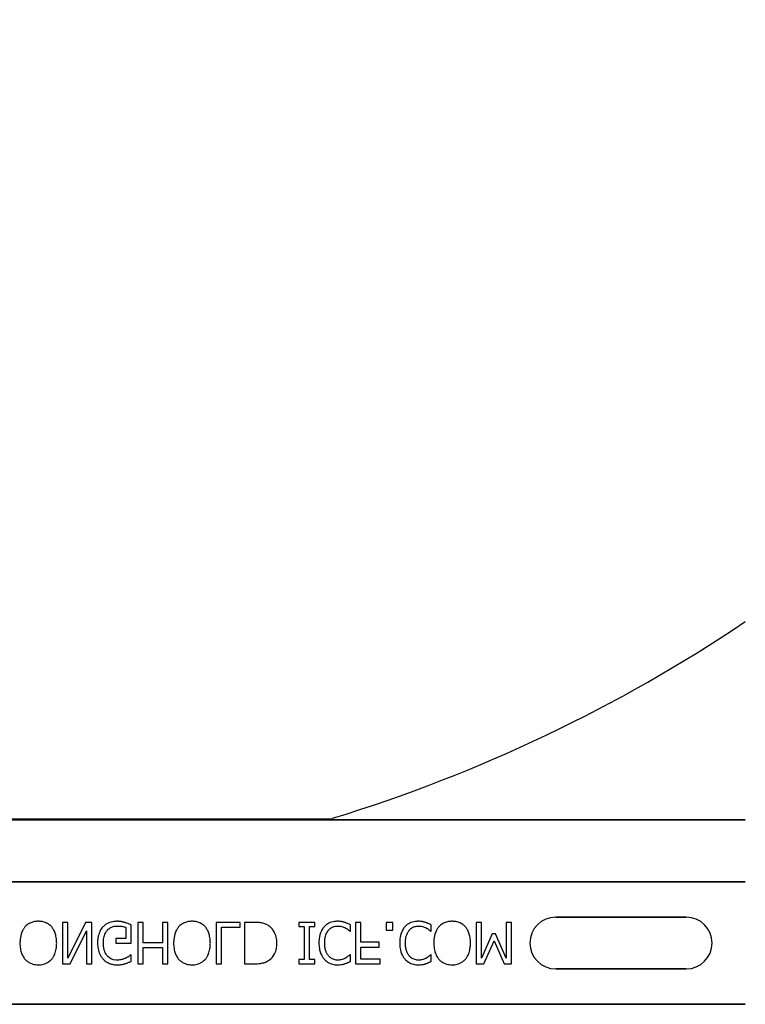
# Model space of a CAD drawing. Units: inches. Extents: x -43 to 176, y -16 to 209.
# Drawn here: x 76 to 79, y 47 to 50 of the extents above; entities that cross this region are included whole.
import ezdxf

# ---------------------------------------------------------------- set-up
doc = ezdxf.new("R2010")
doc.units = ezdxf.units.IN
doc.header["$MEASUREMENT"] = 0

msp = doc.modelspace()

# ---------------------------------------------------------------- hatches: boundary and pattern name
h = msp.add_hatch()
h.set_pattern_fill('AR-CONC', color=256, scale=0.644452)
h.set_pattern_definition([(50, (89.6423, 55.6343), (4.6224, -0.4044), [0.4833, -5.3167]), (355, (89.6423, 55.6343), (-0.8942, 4.8475), [0.3867, -4.2534]), (100.451, (90.0275, 55.6006), (3.7282, 4.4431), [0.4108, -4.5185]), (46.184, (89.6423, 56.923), (6.8779, -1.0667), [0.725, -7.9751]), (96.636, (90.2155, 56.8343), (6.0235, 6.2777), [0.6162, -6.7778]), (351.184, (89.642, 56.923), (6.0235, 6.2777), [0.58, -6.38]), (21, (90.2868, 56.601), (3.8468, -2.5947), [0.4833, -5.3167]), (326, (90.287, 56.601), (1.568, 4.6732), [0.3867, -4.2534]), (71.451, (90.6073, 56.385), (5.4148, 2.0786), [0.4108, -4.5185]), (37.5, (89.6423, 55.6343), (0.07836, 2.14534), [0, -4.20183, 0, -4.31783, 0, -4.2695]), (7.5, (89.6423, 55.6343), (1.69536, 2.5418), [0, -2.4618, 0, -4.10516, 0, -1.62724]), (327.5, (88.2052, 55.6343), (3.44023, -0.14536), [0, -1.61113, 0, -5.02673, 0, -6.67008]), (317.5, (87.5607, 55.6343), (3.75836, 0.64513), [0, -2.09447, 0, -3.33826, 0, -4.73672])])
h.paths.add_polyline_path([(72.5581, 52.3959), (78.5581, 52.3959), (78.5581, 48.0091), (72.5581, 48.0091)])

# ---------------------------------------------------------------- linework, layer by layer
at = {"color": 0}
for p, q in [((73.8128, 48.0154), (77.3034, 48.0154)), ((73.8128, 48.0154), (77.3034, 48.0154)), ((77.3034, 48.0123), (73.8128, 48.0123)), ((73.8128, 48.0123), (77.3034, 48.0123)), ((78.5581, 48.0121), (77.3531, 48.0121)), ((77.3531, 48.0121), (78.5581, 48.0121)), ((72.5581, 47.8251), (78.5581, 47.8251)), ((78.5581, 47.8251), (72.5581, 47.8251)), ((78.3799, 47.7183), (77.9862, 47.7183)), ((77.9862, 47.7183), (78.3799, 47.7183)), ((78.3799, 47.7183), (77.9862, 47.7183)), ((76.5138, 47.7029), (76.498, 47.7029)), ((76.498, 47.7029), (76.498, 47.5779)), ((76.5677, 47.7029), (76.5138, 47.5951)), ((76.5138, 47.5951), (76.5138, 47.7029)), ((76.5866, 47.7029), (76.5677, 47.7029)), ((76.5866, 47.5779), (76.5866, 47.7029)), ((76.6894, 47.6876), (76.6894, 47.6538)), ((76.7052, 47.6396), (76.7052, 47.6951)), ((76.7416, 47.7029), (76.7258, 47.7029)), ((76.7258, 47.7029), (76.7258, 47.5779)), ((76.7416, 47.6412), (76.7416, 47.7029)), ((76.816, 47.7029), (76.8002, 47.7029)), ((76.8002, 47.7029), (76.8002, 47.6412)), ((76.816, 47.5779), (76.816, 47.7029)), ((77.0344, 47.7029), (76.9616, 47.7029)), ((76.9616, 47.7029), (76.9616, 47.5779)), ((76.9774, 47.6886), (77.0344, 47.6886)), ((76.9774, 47.5779), (76.9774, 47.6886)), ((77.0344, 47.6886), (77.0344, 47.7029)), ((77.0757, 47.7029), (77.047, 47.7029)), ((77.047, 47.7029), (77.047, 47.5779)), ((77.259, 47.7029), (77.2116, 47.7029)), ((77.2116, 47.7029), (77.2116, 47.6902)), ((77.2116, 47.6902), (77.2274, 47.6902)), ((77.2274, 47.6902), (77.2274, 47.5905)), ((77.2432, 47.6902), (77.259, 47.6902)), ((77.2432, 47.5905), (77.2432, 47.6902)), ((77.259, 47.6902), (77.259, 47.7029)), ((77.3666, 47.676), (77.3666, 47.6955)), ((77.3983, 47.7029), (77.3825, 47.7029)), ((77.3825, 47.7029), (77.3825, 47.5779)), ((77.3983, 47.6427), (77.3983, 47.7029)), ((77.4948, 47.7029), (77.4742, 47.7029)), ((77.4742, 47.7029), (77.4742, 47.6791)), ((77.4948, 47.6791), (77.4948, 47.7029)), ((77.6103, 47.676), (77.6103, 47.6955)), ((77.7622, 47.7029), (77.7464, 47.7029)), ((77.7464, 47.7029), (77.7464, 47.5779)), ((77.7622, 47.5951), (77.7622, 47.7029)), ((77.8524, 47.7029), (77.8366, 47.7029)), ((77.8366, 47.7029), (77.8366, 47.5951)), ((77.8524, 47.5779), (77.8524, 47.7029)), ((76.5216, 47.5779), (76.5707, 47.6768)), ((76.5707, 47.6768), (76.5707, 47.5779)), ((76.6894, 47.6538), (76.6594, 47.6538)), ((76.6594, 47.6538), (76.6594, 47.6396)), ((77.3654, 47.676), (77.3666, 47.676)), ((77.4742, 47.6791), (77.4948, 47.6791)), ((77.609, 47.676), (77.6103, 47.676)), ((77.7943, 47.6681), (77.7622, 47.5951)), ((77.8043, 47.6681), (77.7943, 47.6681)), ((77.8366, 47.5951), (77.8043, 47.6681)), ((76.6594, 47.6396), (76.7052, 47.6396)), ((76.8002, 47.6412), (76.7416, 47.6412)), ((76.7416, 47.5779), (76.7416, 47.6269)), ((76.7416, 47.6269), (76.8002, 47.6269)), ((76.8002, 47.6269), (76.8002, 47.5779)), ((77.4537, 47.6427), (77.3983, 47.6427)), ((77.3983, 47.5921), (77.3983, 47.6285)), ((77.3983, 47.6285), (77.4537, 47.6285)), ((77.4537, 47.6285), (77.4537, 47.6427)), ((77.7693, 47.5779), (77.8002, 47.6472)), ((77.8002, 47.6472), (77.8302, 47.5779)), ((76.7052, 47.6048), (76.7038, 47.6048)), ((76.7052, 47.5852), (76.7052, 47.6048)), ((77.3666, 47.6048), (77.3653, 47.6048)), ((77.3666, 47.5851), (77.3666, 47.6048)), ((77.4568, 47.5921), (77.3983, 47.5921)), ((77.4568, 47.5779), (77.4568, 47.5921)), ((77.6103, 47.6048), (77.609, 47.6048)), ((77.6103, 47.5851), (77.6103, 47.6048)), ((76.498, 47.5779), (76.5216, 47.5779)), ((76.5707, 47.5779), (76.5866, 47.5779)), ((76.7258, 47.5779), (76.7416, 47.5779)), ((76.8002, 47.5779), (76.816, 47.5779)), ((76.9616, 47.5779), (76.9774, 47.5779)), ((77.047, 47.5779), (77.0753, 47.5779)), ((77.2274, 47.5905), (77.2116, 47.5905)), ((77.2116, 47.5905), (77.2116, 47.5779)), ((77.2116, 47.5779), (77.259, 47.5779)), ((77.259, 47.5905), (77.2432, 47.5905)), ((77.259, 47.5779), (77.259, 47.5905)), ((77.3825, 47.5779), (77.4568, 47.5779)), ((77.7464, 47.5779), (77.7693, 47.5779)), ((77.8302, 47.5779), (77.8524, 47.5779)), ((77.9862, 47.5624), (78.3799, 47.5624)), ((78.3799, 47.5624), (77.9862, 47.5624)), ((77.9862, 47.5624), (78.3799, 47.5624)), ((72.5581, 47.4556), (78.5581, 47.4556)), ((78.5581, 47.4556), (72.5581, 47.4556))]:
    msp.add_line(p, q, dxfattribs=at)
for points in [[(77.3135, 48.0123), (77.3135, 48.0123, 0.001412), (77.3034, 48.0123)], [(77.3034, 48.0123), (77.3034, 48.0123, -0.001336), (77.3135, 48.0123)], [(77.3267, 48.0122), (77.3267, 48.0122, 0.001058), (77.3135, 48.0123)], [(77.3135, 48.0123), (77.3135, 48.0123, -0.000849), (77.3267, 48.0122)], [(77.3531, 48.0121), (77.3531, 48.0121, -0.002388), (77.3267, 48.0122)], [(77.3267, 48.0122), (77.3267, 48.0122, 0.00227), (77.3531, 48.0121)], [(76.3848, 47.6889, 0.009309), (76.3822, 47.6857, 0.025422), (76.38, 47.6823, 0.014047), (76.3784, 47.6795, 0.050552), (76.3735, 47.6676, 0.060337), (76.37, 47.6469, 0.00572), (76.3699, 47.6437, 0.003177), (76.3698, 47.6404)], [(76.4251, 47.706, 0.007889), (76.4209, 47.7059, 0.031936), (76.4138, 47.7051, 0.024104), (76.4083, 47.7038, 0.065992), (76.3966, 47.6989, 0.071031), (76.3867, 47.6909, 0.004814), (76.3848, 47.6889)], [(76.4655, 47.6889, 0.004346), (76.4636, 47.6909, 0.063525), (76.4548, 47.6981, 0.067707), (76.4433, 47.7034, 0.06289), (76.4294, 47.7059, 0.007361), (76.4251, 47.706)], [(76.4806, 47.6404, 0.004889), (76.4804, 47.6453, 0.044558), (76.4785, 47.6613, 0.043081), (76.4747, 47.6737, 0.051267), (76.4694, 47.6837, 0.017233), (76.4675, 47.6863, 0.005537), (76.4655, 47.6889)], [(76.6203, 47.6895, 0.006232), (76.6181, 47.687, 0.038347), (76.6142, 47.6816, 0.033337), (76.6103, 47.6743, 0.032227), (76.6075, 47.6665, 0.032048), (76.6052, 47.6567, 0.032058), (76.6041, 47.6451, 0.005094), (76.604, 47.6401)], [(76.6636, 47.706, 0.006931), (76.6591, 47.7059, 0.072116), (76.6402, 47.7023, 0.089137), (76.6247, 47.6936, 0.016499), (76.6224, 47.6916, 0.005198), (76.6203, 47.6895)], [(76.6329, 47.6783, -0.004756), (76.6344, 47.6799, -0.041641), (76.6383, 47.6836, -0.083434), (76.6485, 47.6893, -0.07384), (76.6601, 47.6917, -0.007835), (76.6633, 47.6918)], [(76.6633, 47.6918, -0.002308), (76.6667, 47.6917, -0.035182), (76.679, 47.6905, -0.023287), (76.6839, 47.6895, -0.007823), (76.6855, 47.689, -0.020352), (76.6879, 47.6882, -0.004675), (76.6894, 47.6876)], [(76.6867, 47.7023, 0.00414), (76.6846, 47.7029, 0.009007), (76.6825, 47.7035, -0.00051), (76.6796, 47.7042, 0.005777), (76.6782, 47.7046, 0.007137), (76.6768, 47.7049, 0.006047), (76.6746, 47.7053, 0.009218), (76.6731, 47.7055, 0.009887), (76.6717, 47.7057, 0.004795), (76.6695, 47.7058, 0.007664), (76.6673, 47.706, 0.009421), (76.6651, 47.706, 0.002861), (76.6636, 47.706)], [(76.7052, 47.6951, 0.005276), (76.7007, 47.6971, 0.002018), (76.6972, 47.6985, 0.004241), (76.6949, 47.6995, 0.019109), (76.6891, 47.7015, 0.00221), (76.6867, 47.7023)], [(76.8484, 47.6889, 0.009309), (76.8459, 47.6857, 0.025422), (76.8436, 47.6823, 0.014047), (76.842, 47.6795, 0.050552), (76.8371, 47.6676, 0.060337), (76.8336, 47.6469, 0.00572), (76.8335, 47.6437, 0.003177), (76.8334, 47.6404)], [(76.8887, 47.706, 0.007889), (76.8845, 47.7059, 0.031936), (76.8774, 47.7051, 0.024104), (76.8719, 47.7038, 0.065992), (76.8602, 47.6989, 0.071031), (76.8503, 47.6909, 0.004814), (76.8484, 47.6889)], [(76.9291, 47.6889, 0.004346), (76.9272, 47.6909, 0.063525), (76.9184, 47.6981, 0.067707), (76.9069, 47.7034, 0.06289), (76.893, 47.7059, 0.007361), (76.8887, 47.706)], [(76.9442, 47.6404, 0.004889), (76.944, 47.6453, 0.044558), (76.9421, 47.6613, 0.043081), (76.9383, 47.6737, 0.051267), (76.933, 47.6837, 0.017233), (76.9311, 47.6863, 0.005537), (76.9291, 47.6889)], [(77.1197, 47.6929, 0.009757), (77.116, 47.6951, 0.02697), (77.1109, 47.6976, 0.024326), (77.1055, 47.6996, 0.033997), (77.0985, 47.7013, 0.00907), (77.0957, 47.7017, 0.024758), (77.0843, 47.7027, 0.011272), (77.0757, 47.7029)], [(77.1451, 47.6405, 0.006939), (77.145, 47.6443, 0.068085), (77.1417, 47.6629, 0.037062), (77.1381, 47.6716, 0.022117), (77.1348, 47.6774, 0.014614), (77.1332, 47.6797, 0.08418), (77.1213, 47.6918, 0.004423), (77.1197, 47.6929)], [(77.2874, 47.6894, 0.009343), (77.2848, 47.6863, 0.03414), (77.2815, 47.6815, 0.056435), (77.2755, 47.668, 0.035304), (77.2732, 47.6585, 0.019464), (77.2721, 47.6503, 0.014753), (77.2718, 47.6454, 0.005636), (77.2717, 47.6405)], [(77.3277, 47.706, 0.007151), (77.3235, 47.7059, 0.079838), (77.3057, 47.7021, 0.08843), (77.2914, 47.6934, 0.013326), (77.2894, 47.6915, 0.004434), (77.2874, 47.6894)], [(77.3007, 47.6791, -0.004378), (77.302, 47.6805, -0.04002), (77.3054, 47.6839, -0.025063), (77.3086, 47.6862, -0.054844), (77.3146, 47.6893, -0.030579), (77.3192, 47.6908, -0.045738), (77.325, 47.6917, -0.008056), (77.3269, 47.6918, -0.002013), (77.3279, 47.6918)], [(77.35, 47.7025, 0.004773), (77.3459, 47.7037, 0.013048), (77.3418, 47.7047, 0.017851), (77.3383, 47.7054, 0.01347), (77.3362, 47.7057, 0.005678), (77.3348, 47.7058, 0.018359), (77.3292, 47.706, 0.002144), (77.3277, 47.706)], [(77.3279, 47.6918, -0.005148), (77.3302, 47.6917, -0.070614), (77.3434, 47.6894, -0.023454), (77.3486, 47.6875, -0.016471), (77.3507, 47.6865, -0.005815), (77.3521, 47.6857)], [(77.3666, 47.6955, -0.003082), (77.3625, 47.6974, 0.005251), (77.3579, 47.6995, 0.015502), (77.3559, 47.7004, 0.005818), (77.3532, 47.7014, 0.005533), (77.3521, 47.7018, 0.005144), (77.35, 47.7025)], [(77.3521, 47.6857, -0.002443), (77.3539, 47.6847, -0.01284), (77.3565, 47.6831, -0.021607), (77.3599, 47.6807, -0.005114), (77.3627, 47.6784, -0.011432), (77.3639, 47.6774, -0.003137), (77.3654, 47.676)], [(77.5311, 47.6894, 0.009343), (77.5284, 47.6863, 0.03414), (77.5252, 47.6815, 0.056435), (77.5192, 47.668, 0.035304), (77.5169, 47.6585, 0.019464), (77.5158, 47.6503, 0.014753), (77.5155, 47.6454, 0.005636), (77.5154, 47.6405)], [(77.5714, 47.706, 0.007151), (77.5672, 47.7059, 0.079838), (77.5494, 47.7021, 0.08843), (77.5351, 47.6934, 0.013326), (77.533, 47.6915, 0.004434), (77.5311, 47.6894)], [(77.5443, 47.6791, -0.004378), (77.5456, 47.6805, -0.04002), (77.5491, 47.6839, -0.025063), (77.5522, 47.6862, -0.054844), (77.5583, 47.6893, -0.030579), (77.5629, 47.6908, -0.045738), (77.5686, 47.6917, -0.008056), (77.5706, 47.6918, -0.002013), (77.5715, 47.6918)], [(77.5937, 47.7025, 0.004773), (77.5896, 47.7037, 0.013048), (77.5855, 47.7047, 0.017851), (77.582, 47.7054, 0.01347), (77.5799, 47.7057, 0.005678), (77.5785, 47.7058, 0.018359), (77.5728, 47.706, 0.002144), (77.5714, 47.706)], [(77.5715, 47.6918, -0.005148), (77.5739, 47.6917, -0.070614), (77.5871, 47.6894, -0.023454), (77.5922, 47.6875, -0.016471), (77.5944, 47.6865, -0.005815), (77.5958, 47.6857)], [(77.6103, 47.6955, -0.003082), (77.6062, 47.6974, 0.005251), (77.6016, 47.6995, 0.015502), (77.5995, 47.7004, 0.005818), (77.5969, 47.7014, 0.005533), (77.5958, 47.7018, 0.005144), (77.5937, 47.7025)], [(77.5958, 47.6857, -0.002443), (77.5976, 47.6847, -0.01284), (77.6002, 47.6831, -0.021607), (77.6036, 47.6807, -0.005114), (77.6064, 47.6784, -0.011432), (77.6075, 47.6774, -0.003137), (77.609, 47.676)], [(77.6332, 47.6889, 0.009309), (77.6307, 47.6857, 0.025422), (77.6284, 47.6823, 0.014047), (77.6268, 47.6795, 0.050552), (77.6219, 47.6676, 0.060337), (77.6184, 47.6469, 0.00572), (77.6183, 47.6437, 0.003177), (77.6182, 47.6404)], [(77.6735, 47.706, 0.007889), (77.6693, 47.7059, 0.031936), (77.6623, 47.7051, 0.024104), (77.6567, 47.7038, 0.065992), (77.645, 47.6989, 0.071031), (77.6351, 47.6909, 0.004814), (77.6332, 47.6889)], [(77.7139, 47.6889, 0.004346), (77.712, 47.6909, 0.063525), (77.7033, 47.6981, 0.067707), (77.6917, 47.7034, 0.06289), (77.6778, 47.7059, 0.007361), (77.6735, 47.706)], [(77.729, 47.6404, 0.004889), (77.7289, 47.6453, 0.044558), (77.7269, 47.6613, 0.043081), (77.7231, 47.6737, 0.051267), (77.7178, 47.6837, 0.017233), (77.7159, 47.6863, 0.005537), (77.7139, 47.6889)], [(76.6214, 47.6397, -0.004001), (76.6215, 47.6435, -0.028241), (76.6222, 47.6525, -0.027917), (76.6238, 47.66, -0.067683), (76.6292, 47.6731, -0.028366), (76.6313, 47.6763, -0.006077), (76.6329, 47.6783)], [(77.2891, 47.6406, -0.004191), (77.2892, 47.6444, -0.037514), (77.2904, 47.6559, -0.090432), (77.2973, 47.6744, -0.02291), (77.2991, 47.677, -0.006024), (77.3007, 47.6791)], [(77.5328, 47.6406, -0.004191), (77.5329, 47.6444, -0.037514), (77.534, 47.6559, -0.090432), (77.541, 47.6744, -0.02291), (77.5428, 47.677, -0.006024), (77.5443, 47.6791)], [(76.3698, 47.6404, 0.004957), (76.3699, 47.6356, 0.043441), (76.3718, 47.6195, 0.045005), (76.3757, 47.6071, 0.045274), (76.381, 47.597, 0.016686), (76.3829, 47.5944, 0.005359), (76.3849, 47.5918)], [(76.4655, 47.5918, 0.005322), (76.4675, 47.5944, 0.041835), (76.4719, 47.6012, 0.025758), (76.4747, 47.6071, 0.054773), (76.4791, 47.6226, 0.035133), (76.4804, 47.6356, 0.004985), (76.4806, 47.6404)], [(76.604, 47.6401, 0.005611), (76.6041, 47.6353, 0.050184), (76.6063, 47.6192, 0.066315), (76.6128, 47.6026, 0.047873), (76.6184, 47.5945, 0.004907), (76.6205, 47.592)], [(76.662, 47.5889, -0.010439), (76.6586, 47.5891, -0.187951), (76.6353, 47.5998, -0.101184), (76.6255, 47.6151, -0.042138), (76.6229, 47.6238, -0.042114), (76.6215, 47.6351, -0.006738), (76.6214, 47.6397)], [(76.8334, 47.6404, 0.004957), (76.8335, 47.6356, 0.043441), (76.8354, 47.6195, 0.045005), (76.8393, 47.6071, 0.045274), (76.8446, 47.597, 0.016686), (76.8465, 47.5944, 0.005359), (76.8485, 47.5918)], [(76.9291, 47.5918, 0.005322), (76.9311, 47.5944, 0.041835), (76.9355, 47.6012, 0.025758), (76.9383, 47.6071, 0.054773), (76.9427, 47.6226, 0.035133), (76.944, 47.6356, 0.004985), (76.9442, 47.6404)], [(77.1199, 47.5878, 0.009625), (77.123, 47.59, 0.112346), (77.1381, 47.6082, 0.039589), (77.1415, 47.6161, 0.031478), (77.1435, 47.6234, 0.024396), (77.1446, 47.631, 0.011153), (77.1449, 47.6348, 0.011915), (77.1451, 47.6386, 0.003068), (77.1451, 47.6405)], [(77.2717, 47.6405, 0.004826), (77.2718, 47.6356, 0.047512), (77.2738, 47.6195, 0.097015), (77.2833, 47.5973, 0.015341), (77.2853, 47.5947, 0.004884), (77.2873, 47.5922)], [(77.3002, 47.6021, -0.010295), (77.2983, 47.6047, -0.026635), (77.2967, 47.6074, -0.012276), (77.2955, 47.6096, -0.016746), (77.2939, 47.6131, -0.019825), (77.2926, 47.6167, -0.043352), (77.29, 47.6279, -0.019409), (77.2893, 47.6342, -0.008437), (77.2892, 47.6368, -0.005275), (77.2891, 47.6406)], [(77.5154, 47.6405, 0.004826), (77.5155, 47.6356, 0.047512), (77.5175, 47.6195, 0.097015), (77.527, 47.5973, 0.015341), (77.5289, 47.5947, 0.004884), (77.531, 47.5922)], [(77.5439, 47.6021, -0.010295), (77.542, 47.6047, -0.026635), (77.5403, 47.6074, -0.012276), (77.5391, 47.6096, -0.016746), (77.5376, 47.6131, -0.019825), (77.5362, 47.6167, -0.043352), (77.5337, 47.6279, -0.019409), (77.533, 47.6342, -0.008437), (77.5328, 47.6368, -0.005275), (77.5328, 47.6406)], [(77.6182, 47.6404, 0.004957), (77.6183, 47.6356, 0.043441), (77.6203, 47.6195, 0.045005), (77.6241, 47.6071, 0.045274), (77.6294, 47.597, 0.016686), (77.6313, 47.5944, 0.005359), (77.6333, 47.5918)], [(77.7139, 47.5918, 0.005322), (77.7159, 47.5944, 0.041835), (77.7203, 47.6012, 0.025758), (77.7231, 47.6071, 0.054773), (77.7275, 47.6226, 0.035133), (77.7289, 47.6356, 0.004985), (77.729, 47.6404)], [(76.3849, 47.5918, 0.004598), (76.3868, 47.5898, 0.056294), (76.3943, 47.5834, 0.059489), (76.4044, 47.5783, 0.076793), (76.4209, 47.5749, 0.007677), (76.4251, 47.5747)], [(76.4251, 47.5747, 0.007848), (76.4294, 47.5748, 0.07115), (76.4446, 47.5778, 0.086641), (76.4599, 47.5864, 0.022012), (76.4626, 47.5888, 0.009679), (76.4645, 47.5908, 0.002418), (76.4655, 47.5918)], [(76.6205, 47.592, 0.005354), (76.6226, 47.5899, 0.036095), (76.6272, 47.586, 0.069141), (76.6404, 47.5788, 0.043758), (76.6506, 47.5759, 0.036679), (76.6595, 47.5748, 0.007704), (76.664, 47.5747)], [(76.6879, 47.5946, -0.007186), (76.6856, 47.5936, -0.022901), (76.6817, 47.5921, -0.006024), (76.6801, 47.5916, -0.013031), (76.6761, 47.5905, -0.053278), (76.6645, 47.589, -0.004123), (76.662, 47.5889)], [(76.7038, 47.6048, -0.004975), (76.7011, 47.6025, -0.019257), (76.6968, 47.5993, -0.025304), (76.6937, 47.5975, -0.011211), (76.6911, 47.5961, -0.005305), (76.689, 47.5951, -0.001328), (76.6879, 47.5946)], [(76.8485, 47.5918, 0.004598), (76.8504, 47.5898, 0.056294), (76.8579, 47.5834, 0.059489), (76.868, 47.5783, 0.076793), (76.8845, 47.5749, 0.007677), (76.8887, 47.5747)], [(76.8887, 47.5747, 0.007848), (76.893, 47.5748, 0.07115), (76.9082, 47.5778, 0.086641), (76.9236, 47.5864, 0.022012), (76.9262, 47.5888, 0.009679), (76.9281, 47.5908, 0.002418), (76.9291, 47.5918)], [(77.2873, 47.5922, 0.004586), (77.2893, 47.5901, 0.040458), (77.2946, 47.5853, 0.086661), (77.3097, 47.5774, 0.064767), (77.3237, 47.5748, 0.008229), (77.328, 47.5747)], [(77.3279, 47.5889, -0.004754), (77.3259, 47.589, -0.041798), (77.321, 47.5896, -0.086164), (77.3095, 47.594, -0.019879), (77.3074, 47.5954, -0.022107), (77.3043, 47.5978, -0.025703), (77.3022, 47.5999, -0.008878), (77.3009, 47.6014, -0.002217), (77.3002, 47.6021)], [(77.3513, 47.5947, -0.004819), (77.3485, 47.5934, -0.009653), (77.3464, 47.5925, -0.040725), (77.3384, 47.59, -0.032643), (77.3332, 47.5892, -0.015113), (77.3301, 47.589, -0.004141), (77.3279, 47.5889)], [(77.3653, 47.6048, -0.002334), (77.3628, 47.6027, -0.004216), (77.3603, 47.6006, -0.037661), (77.3541, 47.5963, -0.00492), (77.3522, 47.5952, -0.001229), (77.3513, 47.5947)], [(77.531, 47.5922, 0.004586), (77.5329, 47.5901, 0.040458), (77.5383, 47.5853, 0.086661), (77.5534, 47.5774, 0.064767), (77.5674, 47.5748, 0.008229), (77.5717, 47.5747)], [(77.5715, 47.5889, -0.004754), (77.5696, 47.589, -0.041798), (77.5647, 47.5896, -0.086164), (77.5532, 47.594, -0.019879), (77.5511, 47.5954, -0.022107), (77.548, 47.5978, -0.025703), (77.5459, 47.5999, -0.008878), (77.5446, 47.6014, -0.002217), (77.5439, 47.6021)], [(77.5949, 47.5947, -0.004819), (77.5922, 47.5934, -0.009653), (77.5901, 47.5925, -0.040725), (77.5821, 47.59, -0.032643), (77.5769, 47.5892, -0.015113), (77.5738, 47.589, -0.004141), (77.5715, 47.5889)], [(77.609, 47.6048, -0.002334), (77.6065, 47.6027, -0.004216), (77.604, 47.6006, -0.037661), (77.5978, 47.5963, -0.00492), (77.5959, 47.5952, -0.001229), (77.5949, 47.5947)], [(77.6333, 47.5918, 0.004598), (77.6352, 47.5898, 0.056294), (77.6427, 47.5834, 0.059489), (77.6528, 47.5783, 0.076793), (77.6693, 47.5749, 0.007677), (77.6735, 47.5747)], [(77.6735, 47.5747, 0.007848), (77.6778, 47.5748, 0.07115), (77.693, 47.5778, 0.086641), (77.7084, 47.5864, 0.022012), (77.711, 47.5888, 0.009679), (77.713, 47.5908, 0.002418), (77.7139, 47.5918)], [(76.664, 47.5747, 0.00304), (76.667, 47.5748, 0.027721), (76.6744, 47.5754, 0.030941), (76.6845, 47.5773, 0.002791), (76.6874, 47.5781)], [(76.6874, 47.5781, 0.002729), (76.6897, 47.5788, 0.018159), (76.6942, 47.5804, 0.004006), (76.6964, 47.5813, 0.002602), (76.7009, 47.5832, 0.00844), (76.7042, 47.5847, 0.001989), (76.7052, 47.5852)], [(77.0753, 47.5779, 0.005532), (77.0811, 47.578, 0.007952), (77.0869, 47.5782, 0.017826), (77.0955, 47.5791, 0.049294), (77.1082, 47.5821, 0.020314), (77.1135, 47.5843, 0.027998), (77.1174, 47.5863, 0.007282), (77.1199, 47.5878)], [(77.328, 47.5747, 0.003065), (77.3308, 47.5748, 0.028786), (77.3377, 47.5753, 0.014932), (77.3432, 47.5762, 0.016047), (77.3473, 47.5772, 0.003314), (77.35, 47.5779)], [(77.35, 47.5779, 0.002785), (77.3521, 47.5786, 0.018395), (77.3564, 47.5802, 0.012149), (77.3616, 47.5825, 0.005906), (77.3636, 47.5835, 0.003839), (77.3666, 47.5851)], [(77.5717, 47.5747, 0.003065), (77.5744, 47.5748, 0.028786), (77.5814, 47.5753, 0.014932), (77.5869, 47.5762, 0.016047), (77.591, 47.5772, 0.003314), (77.5937, 47.5779)], [(77.5937, 47.5779, 0.002785), (77.5958, 47.5786, 0.018395), (77.6001, 47.5802, 0.012149), (77.6052, 47.5825, 0.005906), (77.6073, 47.5835, 0.003839), (77.6103, 47.5851)]]:
    msp.add_lwpolyline(points, format="xyb", dxfattribs=at)
for centre, radius, start, end in [((75.9331, 52.5154), 4.7054, 287.0479, 303.9087), ((75.9331, 52.5154), 4.7054, 287.0479, 303.9087), ((77.3034, 48.0466), 0.0313, 270, 287.0479), ((77.3034, 48.0466), 0.0313, 270, 287.0479), ((77.9862, 47.6404), 0.0779, 90, 180), ((77.9862, 47.6404), 0.0779, 90, 180), ((77.9862, 47.6404), 0.0779, 90, 180), ((78.3799, 47.6404), 0.0779, 270, 90), ((78.3799, 47.6404), 0.0779, 270, 90), ((78.3799, 47.6404), 0.0779, 270, 90), ((77.9862, 47.6404), 0.0779, 180, 270), ((77.9862, 47.6404), 0.0779, 180, 270), ((77.9862, 47.6404), 0.0779, 180, 270)]:
    msp.add_arc(centre, radius, start, end, dxfattribs=at)

doc.saveas('drawing.dxf')
